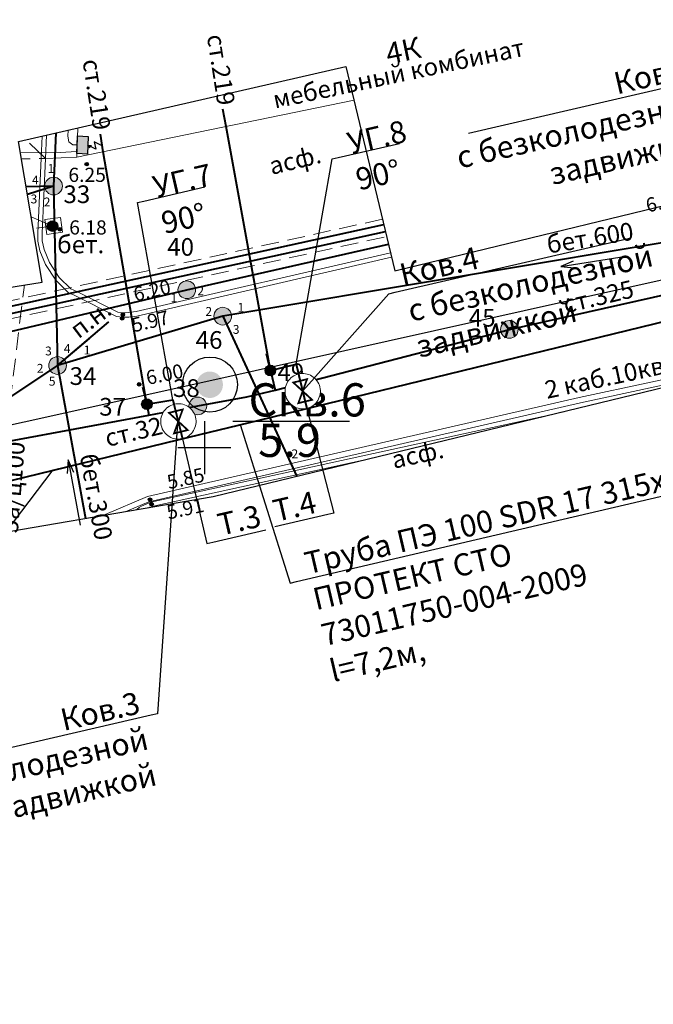
# Model space of a CAD drawing. Units: metres. Extents: x 116810 to 173446, y 93804 to 110691.
# Drawn here: x 121357 to 121393, y 93974 to 94030 of the extents above; entities that cross this region are included whole.
import ezdxf
from ezdxf import colors
from ezdxf.entities.mleader import LeaderData, LeaderLine
from ezdxf.math import Vec2, Vec3

# ---------------------------------------------------------------- set-up
doc = ezdxf.new("R2010")
doc.units = ezdxf.units.M
doc.set_wipeout_variables(frame=1)
doc.header["$PDMODE"] = 35
doc.header["$PDSIZE"] = 0.3
doc.linetypes.add('M5_001', pattern=[1.5, 1, -0.5])
doc.linetypes.add('M5_002', pattern=[1, 0.5, -0.5])
for name, color, linetype in [('02_Сетка', 7, 'Continuous'), ('03_Здания и строения', 7, 'Continuous'), ('06_Инженерно-технические сооружения', 7, 'Continuous'), ('07_Объекты электропередачи', 7, 'Continuous'), ('08_Поребрики', 7, 'Continuous'), ('10_Границы покрытий и угодий', 7, 'Continuous'), ('14_Ограждения', 7, 'Continuous'), ('18_Зарамочное оформление', 7, 'Continuous'), ('30_Канализация', 7, 'Continuous'), ('31_Водопровод', 7, 'Continuous'), ('32_Теплосеть', 7, 'Continuous'), ('37_Кабель низкого напряжения', 7, 'Continuous'), ('38_Кабели высокого напряжения', 7, 'Continuous'), ('44_Крышки колодцев', 7, 'Continuous'), ('45_Номера колодцев', 7, 'Continuous'), ('61_Отметки высоты поверхности', 7, 'Continuous'), ('ГЕОЛОГИЯ', 7, 'Continuous')]:
    doc.layers.add(name, color=color, linetype=linetype)
for name, color, linetype, lineweight in [('43_Футляры и каналы', 7, 'M5_001', 20), ('_ПР_Водопровод', 5, 'Continuous', 40), ('_ПР_Водопровод_1', 5, 'Continuous', 20)]:
    doc.layers.add(name, color=color, linetype=linetype, lineweight=lineweight)
doc.styles.add('LIKE11', font='bm431.shx')
doc.styles.add('LIKE14', font='p131.shx')
doc.styles.add('LIKE17', font='d431.shx')
doc.styles.add('LIKE32', font='peteri.shx')
doc.styles.add('Line_GUGK', font='txt')
doc.styles.add('SEC', font='isocpeui.ttf', dxfattribs={"width": 0.9})
doc.styles.get("Standard").update_dxf_attribs({"font": 'simplex.shx', "width": 0.65})
doc.styles.add('Иван', font='romand.shx', dxfattribs={"width": 0.8, "oblique": 15, "height": 1.5})
doc.linetypes.add('g5_122_v', pattern='A,1,-1,1.5,-0.4,["В",Line_GUGK,S=1,R=0,X=0,Y=-0.5],-1.5,1.5,-1,4,-1,4,-1,3', length=20.9)
doc.linetypes.add('M5_004_A', pattern='A,2,-0.5,0,[8,GRII.shx,S=0.01,R=0,X=0,Y=0],-0.5', length=3)
doc.linetypes.add('M5_040', pattern='A,1.25,[8,GRII.shx,S=0.03,R=0,X=0,Y=0],1.25', length=2.5)
doc.linetypes.add('M5_196', pattern='A,3.75,[8,GRII.shx,S=0.04,R=0,X=0,Y=0],3.75', length=7.5)
doc.linetypes.add('M5_201', pattern='A,6.25,["-",Standard,S=1.12,R=90,X=0,Y=-0.37],6.25', length=12.5)
doc.linetypes.add('M5_205_1', pattern='A,3.5,[3,GRII.shx,S=0.75,R=0,X=0,Y=-0.375],0.375,[3,GRII.shx,S=0.75,R=0,X=0,Y=-0.375],0.375,[3,GRII.shx,S=0.75,R=0,X=0,Y=-0.375],8.25', length=12.5)
doc.linetypes.add('M5_226_1', pattern='A,3.5,[3,GRII.shx,S=0.75,R=0,X=0,Y=-0.375],11.5', length=15)
doc.linetypes.add('M5_227_1', pattern='A,1.5,[5,GRII.shx,S=0.53,R=0,X=-0.265,Y=-0.265],0,[6,GRII.shx,S=0.53,R=0,X=0.265,Y=-0.265],13.5', length=15)
doc.dimstyles.new('Иван', dxfattribs={"dimtxt": 1.5, "dimasz": 1, "dimexe": 1.25, "dimexo": 0, "dimgap": 0.25, "dimtad": 1, "dimdec": 1, "dimrnd": 0.1, "dimzin": 9, "dimtxsty": 'Иван', "dimblk": 'OBLIQUE', "dimcen": 2, "dimadec": 0, "dimazin": 0, "dimtfac": 1, "dimtdec": 1, "dimtmove": 0, "dimatfit": 3, "dimldrblk": 'OBLIQUE', "dimfxl": 1, "dimlwe": 15, "dimarcsym": 0})

# ---------------------------------------------------------------- blocks, each defined once
blk = doc.blocks.new('M5_0_500')
blk.add_hatch(color=256).paths.add_polyline_path([(0.1, 0, 1), (-0.1, 0, 1)])
at = {"linetype": 'Continuous'}
blk.add_circle((0, 0), 0.1, dxfattribs=at)
blk = doc.blocks.new('M5_0001')
at = {"linetype": 'Continuous'}
blk.add_line((0, 0), (3.75, 0), dxfattribs=at)
at = {"linetype": 'Continuous', "flags": 128}
blk.add_lwpolyline([(0.75, 0.188), (0, 0), (0.75, -0.188)], dxfattribs=at)
blk = doc.blocks.new('M5_009', base_point=(129150.5, 87983.5))
at = {"linetype": 'Continuous'}
for p, q in [((129150.5, 87985), (129150.5, 87982)), ((129149, 87983.5), (129152, 87983.5))]:
    blk.add_line(p, q, dxfattribs=at)
blk = doc.blocks.new('M5_075')
at = {"linetype": 'Continuous', "lineweight": -2}
blk.add_hatch(color=255, dxfattribs=at).paths.add_polyline_path([(0.5, 0, 1), (-0.5, 0, 1)])
blk.add_circle((0, 0), 0.5, dxfattribs=at)
blk = doc.blocks.new('M5_233_A')
at = {"linetype": 'Continuous'}
blk.add_hatch(color=255, dxfattribs=at).paths.add_polyline_path([(0.3, 0, 1), (-0.3, 0, 1)])
blk.add_circle((0, 0), 0.3, dxfattribs=at)
blk = doc.blocks.new('M5_0002')
at = {"color": 0, "linetype": 'Continuous', "lineweight": -2}
blk.add_line((0, 0), (1, 0), dxfattribs=at)
blk = doc.blocks.new('M5_113')
at = {"linetype": 'Continuous'}
blk.add_hatch(color=255, dxfattribs=at).paths.add_polyline_path([(-0.5, -0.3), (0.5, -0.3), (0.5, 0.3), (-0.5, 0.3)])
for points in [[(0, 1.106), (-0.198, 0.647), (0.198, 0.759), (0, 0.3)], [(0.149, 0.443), (0, 0.3), (0.006, 0.506)]]:
    blk.add_lwpolyline(points, dxfattribs=at)
blk.add_lwpolyline([(-0.5, 0.3), (0.5, 0.3), (0.5, -0.3), (-0.5, -0.3)], close=True, dxfattribs=at)
blk = doc.blocks.new('M5_039b')
at = {"linetype": 'Continuous'}
blk.add_line((-0.883, 0.883), (0, 0), dxfattribs=at)
blk = doc.blocks.new('M5_143_B')
at = {"linetype": 'Continuous'}
h = blk.add_hatch(color=256, dxfattribs=at)
edge = h.paths.add_edge_path()
edge.add_arc((0, 0), 0.3, 0, 360)
blk.add_circle((0, 0), 0.3, dxfattribs=at)
blk = doc.blocks.new('КРУГ_АРМАТУРА')
at = {"lineweight": 0}
blk.add_wipeout([(-0.129, 0.483), (-0.304, 0.397), (-0.433, 0.25), (-0.496, 0.065), (-0.483, -0.129), (-0.397, -0.304), (-0.25, -0.433), (-0.065, -0.496), (0.129, -0.483), (0.304, -0.397), (0.433, -0.25), (0.496, -0.065), (0.483, 0.129), (0.397, 0.304), (0.25, 0.433), (0.065, 0.496)], dxfattribs=at)
at = {"color": 0, "linetype": 'ByBlock', "lineweight": 0}
blk.add_lwpolyline([(0, 0.5, -0.414214), (0.5, 0, -0.414214), (0, -0.5, -0.414214), (-0.5, 0, -0.414214), (0, 0.5, -1.556649)], format="xyb", close=True, dxfattribs=at)
at = {"color": 0, "linetype": 'ByBlock', "lineweight": -2, "const_width": 0.05}
blk.add_lwpolyline([(-0.3, -0.2), (0.3, 0.2), (0.3, -0.2), (-0.3, 0.2)], close=True, dxfattribs=at)
blk = doc.blocks.new('_None')
blk = doc.blocks.new('_Oblique')
at = {"color": 0, "linetype": 'ByBlock', "lineweight": -2}
blk.add_line((-0.5, -0.5), (0.5, 0.5), dxfattribs=at)
blk = doc.blocks.new('*D223')
at = {"layer": '_ПР_Водопровод', "color": 0, "lineweight": -2, "transparency": 16777216}
blk.add_arc((121353.522, 94003.117), 2.411, 13.6842, 165.559, dxfattribs=at)
at = {"layer": 'Defpoints', "color": 0, "lineweight": 30, "transparency": 16777216}
for p in [(121366.201, 94006.204), (121354.567, 94005.29), (121345.911, 94005.077), (121353.522, 94003.117), (121353.522, 94003.117)]:
    blk.add_point(p, dxfattribs=at)
at = {"layer": '_ПР_Водопровод', "color": 0, "lineweight": -2, "transparency": 16777216}
for p, rotation in [((121351.187, 94003.718), 255.5589631821411), ((121355.865, 94003.687), 283.6842333666436)]:
    blk.add_blockref('_Oblique', p, dxfattribs=dict(at, rotation=rotation))
at = {"layer": '_ПР_Водопровод', "color": 0, "lineweight": 15, "transparency": 16777216, "insert": (121353.544, 94006.403), "char_height": 1.25, "attachment_point": 5, "rotation": 359.6216, "style": 'SEC'}
blk.add_mtext('152°', dxfattribs=at)

msp = doc.modelspace()

# ---------------------------------------------------------------- hatches: boundary and pattern name
at = {"layer": 'ГЕОЛОГИЯ', "linetype": 'Continuous', "lineweight": 20}
msp.add_hatch(color=7, dxfattribs=at).paths.add_polyline_path([(121367.191, 94009.297, 1), (121368.687, 94009.297, 1)])

# ---------------------------------------------------------------- linework, layer by layer
at = {"layer": '03_Здания и строения', "color": 7, "linetype": 'Continuous', "lineweight": 20, "flags": 128}
msp.add_lwpolyline([(121360.481, 94023.814), (121360.417, 94022.159), (121376.096, 94025.373)], dxfattribs=at)
at = {"layer": '06_Инженерно-технические сооружения', "color": 7, "linetype": 'Continuous', "lineweight": 20, "flags": 128}
msp.add_lwpolyline([(121359.146, 94018.222), (121357.842, 94018.787)], dxfattribs=at)
at = {"layer": '06_Инженерно-технические сооружения', "color": 7, "linetype": 'M5_001', "lineweight": 20, "flags": 128}
msp.add_lwpolyline([(121359.145, 94018.278), (121357.954, 94018.119)], dxfattribs=at)
at = {"layer": '08_Поребрики', "color": 7, "linetype": 'Continuous', "lineweight": 20, "flags": 128}
for points in [[(121358.458, 94023.351), (121358.408, 94022.097), (121358.211, 94017.863), (121358.225, 94017.408), (121358.342, 94016.873), (121358.652, 94016.087), (121359.238, 94015.208), (121359.938, 94014.516), (121360.32, 94014.338), (121362.662, 94013.163), (121363, 94013.122), (121363.163, 94013.117), (121363.363, 94013.127), (121363.823, 94013.183), (121378.214, 94016.517)], [(121378.156, 94016.76), (121363.78, 94013.429), (121363.342, 94013.376), (121363.161, 94013.367), (121363.019, 94013.372), (121362.735, 94013.406), (121360.429, 94014.563), (121360.083, 94014.725), (121359.432, 94015.368), (121358.875, 94016.203), (121358.582, 94016.946), (121358.474, 94017.439), (121358.462, 94017.86), (121358.658, 94022.086), (121358.71, 94023.408)], [(121364.614, 94002.657), (121387.985, 94007.775)], [(121364.668, 94002.413), (121376.782, 94005.066)], [(121363.769, 94002.225), (121363.832, 94002.273), (121363.953, 94002.354), (121364.078, 94002.429), (121364.207, 94002.497), (121364.34, 94002.558), (121364.476, 94002.611), (121364.614, 94002.657)], [(121364.492, 94002.349), (121364.561, 94002.376), (121364.693, 94002.42)]]:
    msp.add_lwpolyline(points, dxfattribs=at)
at = {"layer": '10_Границы покрытий и угодий', "color": 7, "linetype": 'Continuous', "lineweight": 20, "flags": 128}
msp.add_lwpolyline([(121359.496, 94018.754), (121359.609, 94017.915), (121358.732, 94017.797), (121358.619, 94018.637)], close=True, dxfattribs=at)
at = {"layer": '14_Ограждения', "color": 7, "linetype": 'M5_002', "lineweight": 20, "flags": 128}
msp.add_lwpolyline([(121357.294, 94022.059), (121358.658, 94022.086)], dxfattribs=at)
at = {"layer": '14_Ограждения', "color": 7, "linetype": 'M5_040', "lineweight": 20, "flags": 128}
msp.add_lwpolyline([(121358.658, 94022.086), (121360.417, 94022.159)], dxfattribs=at)
at = {"layer": '18_Зарамочное оформление', "color": 1, "linetype": 'M5_004_A', "lineweight": 30, "elevation": 5.68, "flags": 128}
msp.add_lwpolyline([(121378.398, 94015.745), (121399.527, 94020.855), (121480.321, 94040.154), (121601.368, 94070.164), (121600.831, 94072.18), (121631.051, 94079.322), (121631.609, 94076.946), (121666.684, 94085.478), (121718.768, 94097.282), (121753.939, 94105.057), (121769.219, 94110.007), (121857.582, 94114.975), (121859.954, 94144.528), (121849.135, 94145.385), (121851.283, 94179.452), (121865.335, 94178.48), (121871.533, 94255.162), (121871.533, 94255.162), (121874.468, 94304.08), (121885.924, 94303.916), (121882.949, 94254.561), (121882.545, 94245.355), (121867.571, 94105.359), (121766.549, 94100.688), (121757.553, 94095.615), (121720.99, 94087.532), (121668.649, 94075.839), (121565.027, 94050.61), (121471.278, 94027.733), (121401.864, 94011.132), (121368.125, 94002.972), (121352.485, 94000.289), (121345.882, 94001.99), (121270.829, 93984.561), (121168.805, 93959.276), (121129.882, 93950.256), (121053.354, 93932.669), (121034.2, 93939.233), (121035.149, 93949.479), (121052.58, 93943.506), (121167.639, 93970.931), (121267.948, 93995.579), (121267.948, 93995.579), (121344.593, 94012.875), (121358.46, 94015.099), (121357.129, 94023.046), (121375.638, 94027.287)], close=True, dxfattribs=at)
at = {"layer": '30_Канализация', "color": 12, "linetype": 'M5_196', "lineweight": 40, "flags": 128}
for points in [[(121359.233, 94023.528), (121359.111, 94020.527)], [(121359.111, 94020.527), (121357.559, 94020.476)], [(121359.111, 94020.527), (121357.63, 94020.055)], [(121359.111, 94020.527), (121359.336, 94010.386)], [(121395.326, 94017.621), (121368.673, 94013.175)], [(121368.673, 94013.175), (121359.336, 94010.386)], [(121359.336, 94010.386), (121362.243, 94012.849)], [(121359.336, 94010.386), (121361.148, 94011.921)], [(121359.336, 94010.386), (121346.719, 94001.994)], [(121359.336, 94010.386), (121360.912, 94001.735)]]:
    msp.add_lwpolyline(points, dxfattribs=at)
at = {"layer": '30_Канализация', "color": 3, "linetype": 'Continuous', "lineweight": 40, "flags": 128}
for points in [[(121366.643, 94014.665), (121378.042, 94017.235)], [(121325.066, 94004.846), (121366.643, 94014.665)], [(121368.673, 94013.175), (121372.864, 94004.118)]]:
    msp.add_lwpolyline(points, dxfattribs=at)
at = {"layer": '31_Водопровод', "color": 4, "linetype": 'M5_201', "lineweight": 40, "flags": 128}
for points in [[(121371.366, 94010.103), (121368.862, 94023.89)], [(121364.387, 94008.198), (121361.916, 94022.466)], [(121384.877, 94012.422), (121399.329, 94015.665)], [(121371.635, 94008.998), (121384.877, 94012.422)], [(121371.366, 94010.103), (121371.635, 94008.998)], [(121367.266, 94008.099), (121370.04, 94008.614), (121371.635, 94008.998)], [(121364.387, 94008.198), (121364.493, 94007.585)], [(121364.493, 94007.585), (121367.266, 94008.099)], [(121250.125, 93985.099), (121345.943, 94007.137), (121352.695, 94005.398), (121364.493, 94007.585)]]:
    msp.add_lwpolyline(points, dxfattribs=at)
at = {"layer": '32_Теплосеть', "color": 200, "linetype": 'M5_205_1', "lineweight": 40, "flags": 128}
for points in [[(121326.417, 94008.774), (121326.838, 94007.208), (121377.774, 94018.356)], [(121326.027, 94008.686), (121326.55, 94006.736), (121377.867, 94017.967)]]:
    msp.add_lwpolyline(points, dxfattribs=at)
at = {"layer": '37_Кабель низкого напряжения', "color": 1, "linetype": 'M5_227_1', "lineweight": 20, "flags": 128}
for points in [[(121360.444, 94022.86), (121360.202, 94022.866), (121359.975, 94023.019), (121359.919, 94023.34), (121359.93, 94023.688)], [(121360.429, 94022.481), (121359.478, 94022.429), (121357.237, 94022.403)]]:
    msp.add_lwpolyline(points, dxfattribs=at)
at = {"layer": '38_Кабели высокого напряжения', "color": 1, "linetype": 'M5_226_1', "lineweight": 20, "flags": 128}
for points in [[(121417.639, 94015.213), (121404.34, 94012.056), (121398.457, 94010.639), (121396.932, 94010.312), (121388.826, 94008.574), (121364.411, 94002.978), (121362.027, 94001.963), (121361.722, 94001.874)], [(121417.639, 94014.904), (121404.409, 94011.765), (121398.524, 94010.346), (121388.894, 94008.282), (121364.504, 94002.691), (121363.165, 94002.121)]]:
    msp.add_lwpolyline(points, dxfattribs=at)
at = {"layer": '43_Футляры и каналы', "color": 7, "linetype": 'M5_001', "lineweight": 20, "flags": 128}
for points in [[(121377.704, 94018.648), (121327.053, 94007.562), (121326.71, 94008.84)], [(121325.734, 94008.619), (121326.335, 94006.381), (121377.937, 94017.675)], [(121355.73, 94000.846), (121357.459, 94014.938)]]:
    msp.add_lwpolyline(points, dxfattribs=at)
at = {"layer": '_ПР_Водопровод', "color": 4}
for p, q in [((121371.124, 94011.073), (121371.36, 94010.102)), ((121364.145, 94009.168), (121364.382, 94008.197))]:
    msp.add_line(p, q, dxfattribs=at)
at = {"layer": 'ГЕОЛОГИЯ', "lineweight": 30}
msp.add_line((121369.242, 94007.241), (121375.84, 94007.241), dxfattribs=at)
at = {"layer": 'ГЕОЛОГИЯ', "color": 7, "linetype": 'Continuous', "lineweight": 30}
msp.add_lwpolyline([(121880.111, 94301.753), (121879.887, 94298.627), (121872.958, 94202.092), (121865.503, 94115.728), (121841.566, 94108.935), (121782.639, 94112.747), (121635.004, 94072.533), (121548.112, 94050.625), (121447.066, 94027.156), (121367.88, 94009.498), (121211.097, 93974.713), (121142.939, 93962.347), (121081.639, 93949.747), (121055.597, 93943.521), (121039.765, 93942.128), (121035.642, 93941.774)], dxfattribs=at)
msp.add_circle((121367.953, 94009.31), 1.554, dxfattribs=at)

# ---------------------------------------------------------------- block references
at = {"layer": '02_Сетка', "color": 7, "linetype": 'Continuous', "lineweight": 20}
msp.add_blockref('M5_009', (121367.639, 94005.747), dxfattribs=at)
at = {"layer": '06_Инженерно-технические сооружения', "color": 7, "linetype": 'Continuous', "lineweight": 20}
msp.add_blockref('M5_143_B', (121359.047, 94018.265), dxfattribs=at)
at = {"layer": '07_Объекты электропередачи', "color": 7, "linetype": 'Continuous', "lineweight": 20, "rotation": 267.7819509083677}
msp.add_blockref('M5_113', (121360.744, 94022.849), dxfattribs=at)
at = {"layer": '14_Ограждения', "color": 7, "linetype": 'Continuous', "lineweight": 20, "rotation": 1.111938385367491}
msp.add_blockref('M5_039b', (121358.658, 94022.086), dxfattribs=at)
at = {"layer": '30_Канализация', "color": 7, "linetype": 'Continuous', "lineweight": 20}
for p, rotation in [((121387.781, 94015.987), 8.763498022714202), ((121359.934, 94005.051), 280.3221184301384)]:
    msp.add_blockref('M5_0001', p, dxfattribs=dict(at, rotation=rotation))
at = {"layer": '31_Водопровод', "color": 4, "linetype": 'Continuous', "lineweight": 40}
for p, rotation in [((121368.862, 94023.89), 100.1812222398489), ((121361.916, 94022.466), 98.49634909501019)]:
    msp.add_blockref('M5_0002', p, dxfattribs=dict(at, rotation=rotation))
at = {"layer": '44_Крышки колодцев', "color": 7, "linetype": 'Continuous', "lineweight": 20}
for name, p in [('M5_075', (121359.111, 94020.527)), ('M5_075', (121366.643, 94014.665)), ('M5_075', (121368.673, 94013.175)), ('M5_075', (121384.877, 94012.422)), ('M5_075', (121359.336, 94010.386)), ('M5_233_A', (121371.366, 94010.103)), ('M5_233_A', (121364.387, 94008.198)), ('M5_075', (121367.266, 94008.099))]:
    msp.add_blockref(name, p, dxfattribs=at)
at = {"layer": '61_Отметки высоты поверхности', "color": 7, "linetype": 'Continuous', "lineweight": 20}
for p in [(121360.984, 94021.767, 6.25), (121359.46, 94018.087, 6.18), (121362.985, 94013.049, 5.969), (121363.029, 94013.256, 5.97), (121363.949, 94009.318, 6)]:
    msp.add_blockref('M5_0_500', p, dxfattribs=at)
at = {"layer": '61_Отметки высоты поверхности', "color": 7, "linetype": 'Continuous', "lineweight": 20, "rotation": 12.35251582631431}
for p in [(121364.561, 94002.808, 5.85), (121364.65, 94002.553, 5.91)]:
    msp.add_blockref('M5_0_500', p, dxfattribs=at)

# ---------------------------------------------------------------- texts
at = {"layer": '03_Здания и строения', "color": 7, "linetype": 'Continuous', "lineweight": 13}
for s, height, style, p in [('4К', 1.2, 'LIKE14', (121378.033, 94027.389)), ('мебельный комбинат', 1, 'LIKE11', (121371.629, 94024.903))]:
    msp.add_text(s, height=height, rotation=11.9428, dxfattribs=dict(at, style=style)).set_placement(p)
at = {"layer": '10_Границы покрытий и угодий', "color": 7, "linetype": 'Continuous', "lineweight": 13, "style": 'LIKE11'}
for rotation, p in [(13.7747, (121371.441, 94021.155)), (12.3525, (121378.352, 94004.55))]:
    msp.add_text('асф.', height=1, rotation=rotation, dxfattribs=at).set_placement(p)
msp.add_text('бет.', height=1, dxfattribs=at).set_placement((121359.309, 94016.729))
at = {"layer": '30_Канализация', "color": 7, "linetype": 'Continuous', "lineweight": 13, "style": 'LIKE11'}
for s, p in [('1', (121358.766, 94021.265)), ('4', (121357.89, 94020.62)), ('3', (121357.81, 94019.548)), ('2', (121358.553, 94019.378)), ('2', (121367.238, 94014.36)), ('1', (121365.731, 94013.963)), ('2', (121367.693, 94013.193)), ('1', (121369.508, 94013.422)), ('3', (121369.244, 94012.175)), ('3', (121358.631, 94010.957)), ('4', (121359.69, 94011.095)), ('1', (121360.816, 94011.012)), ('2', (121358.16, 94009.975)), ('5', (121358.843, 94009.247)), ('2', (121372.563, 94005.146))]:
    msp.add_text(s, height=0.5, dxfattribs=at).set_placement(p)
at = {"layer": '30_Канализация', "color": 7, "linetype": 'Continuous', "lineweight": 13, "style": 'LIKE32'}
for s, rotation, p in [('бет.600', 9.3003, (121387.084, 94016.71)), ('п.н.', 37.2679, (121360.523, 94011.866)), ('бет.300', 280.3221, (121360.583, 94005.306))]:
    msp.add_text(s, height=1, rotation=rotation, dxfattribs=at).set_placement(p)
at = {"layer": '31_Водопровод', "color": 7, "linetype": 'Continuous', "lineweight": 13, "style": 'LIKE32'}
for s, rotation, p in [('ст.219', 278.8017, (121367.772, 94029.026)), ('ст.219', 278.8017, (121360.743, 94027.625)), ('ст.325', 13.3108, (121388.057, 94013.329)), ('ст.325', 13.3108, (121362.148, 94005.778))]:
    msp.add_text(s, height=1, rotation=rotation, dxfattribs=at).set_placement(p)
at = {"layer": '38_Кабели высокого напряжения', "color": 7, "linetype": 'Continuous', "lineweight": 13, "style": 'LIKE32'}
msp.add_text('2 каб.10кв.', height=1, rotation=12.0905, dxfattribs=at).set_placement((121387.009, 94008.499))
at = {"layer": '43_Футляры и каналы', "color": 7, "linetype": 'Continuous', "lineweight": 13, "style": 'LIKE32'}
msp.add_text('5а/ц100', height=1, rotation=85.4464, dxfattribs=at).set_placement((121357.087, 94000.884))
at = {"layer": '45_Номера колодцев', "color": 7, "linetype": 'Continuous', "lineweight": 13, "style": 'LIKE11'}
for s, p in [('33', (121359.668, 94019.565)), ('40', (121365.536, 94016.587)), ('45', (121382.588, 94012.585)), ('46', (121367.144, 94011.329)), ('34', (121360.017, 94009.289)), ('49', (121371.765, 94009.51)), ('38', (121365.861, 94008.609)), ('37', (121361.692, 94007.554))]:
    msp.add_text(s, height=1, dxfattribs=at).set_placement(p)
at = {"layer": '61_Отметки высоты поверхности', "color": 7, "linetype": 'Continuous', "lineweight": 13, "style": 'LIKE17'}
for s, p in [('6.25', (121359.947, 94020.762, 6.248)), ('6.18', (121359.994, 94017.789, 6.176))]:
    msp.add_text(s, height=0.8, dxfattribs=at).set_placement(p)
for s, rotation, p in [('6.24', 13.0457, (121392.699, 94019.029, 6.235)), ('6.20', 13.0457, (121363.732, 94013.996, 6.2)), ('5.97', 13.0457, (121363.633, 94012.26, 5.969)), ('6.00', 11.5358, (121364.427, 94009.286, 6)), ('5.85', 12.3525, (121365.629, 94003.39, 5.85)), ('5.91', 12.3525, (121365.605, 94001.68, 5.91))]:
    msp.add_text(s, height=0.8, rotation=rotation, dxfattribs=at).set_placement(p)
at = {"layer": 'ГЕОЛОГИЯ', "color": 7, "linetype": 'Continuous', "lineweight": 30, "char_height": 1.875, "attachment_point": 1, "style": 'LIKE17'}
for s, insert, width in [('Скв.6', (121370.13, 94009.382), 6.39262), ('5.9', (121370.677, 94007.096), 4.1422)]:
    msp.add_mtext(s, dxfattribs=dict(at, insert=insert, width=width))

# ---------------------------------------------------------------- leaders
at = {"layer": '_ПР_Водопровод_1', "lineweight": 15}
ml = msp.add_multileader_mtext('Standard', dxfattribs=at)
ml.set_content('Ков.5\\Pс безколодезной \\Pзадвижкой ', color=256, style='SEC')
ml.set_leader_properties()
ml.set_arrow_properties(name='NONE')
ml.build(insert=Vec2(0, 0))
ml.multileader.update_dxf_attribs({"text_left_attachment_type": 6, "text_right_attachment_type": 6, "dogleg_length": 0.36, "arrow_head_size": 0})
ctx = ml.context
ctx.base_point, ctx.char_height, ctx.arrow_head_size, ctx.landing_gap_size, ctx.plane_origin, ctx.plane_x_axis, ctx.plane_y_axis = Vec3(121383.452, 94023.71), 1.25, 0, 0.5, Vec3(121406.364, 94025.003), Vec3(0.97437, 0.224951), Vec3(-0.224951, 0.97437)
ctx.left_attachment, ctx.right_attachment, ctx.text_align_type = 6, 6, 2
notes = []
notes.append((ctx, [(0, (1, 1, 0), (121396.265, 94026.668), (-0.97437, -0.224951), 0.36, [(0, [(121402.305, 94016.024)], 0, [])])]))
ctx.mtext.insert, ctx.mtext.text_direction, ctx.mtext.rotation, ctx.mtext.alignment, ctx.mtext.flow_direction = Vec3(121395.089, 94027.936), Vec3(0.97437, 0.224951), 0.226893, 3, 5
ml = msp.add_multileader_mtext('Standard', dxfattribs=at)
ml.set_content('\\pxl0.16667,r-0.083333,se0.84167;УГ.8\\P90%%D\\P ', color=256, style='SEC')
ml.set_leader_properties()
ml.set_arrow_properties(name='NONE')
ml.build(insert=Vec2(0, 0))
ml.multileader.update_dxf_attribs({"text_left_attachment_type": 6, "text_right_attachment_type": 6, "dogleg_length": 0.36, "arrow_head_size": 0})
ctx = ml.context
ctx.base_point, ctx.char_height, ctx.arrow_head_size, ctx.landing_gap_size, ctx.plane_origin, ctx.plane_x_axis, ctx.plane_y_axis = Vec3(121375.209, 94022.144), 1.25, 0, 0.5, Vec3(121385.797, 94016.125), Vec3(0.97437, 0.224951), Vec3(-0.224951, 0.97437)
ctx.left_attachment, ctx.right_attachment = 6, 6
notes.append((ctx, [(1, (1, 1, 0), (121374.858, 94022.063), (0.97437, 0.224951), 0.36, [(0, [(121372.818, 94010.456)], 0, [])])]))
ctx.mtext.insert, ctx.mtext.text_direction, ctx.mtext.rotation, ctx.mtext.flow_direction = Vec3(121375.415, 94023.474), Vec3(0.97437, 0.224951), 0.226893, 5
ml = msp.add_multileader_mtext('Standard', dxfattribs=at)
ml.set_content('\\pxl0.16667,r-0.083333,se0.84167;Труба ПЭ 100 SDR 17 315х18,7 \\PПРОТЕКТ СТО 73011750-004-2009\\Pl=7,2м, ', color=256, style='SEC')
ml.set_leader_properties()
ml.set_arrow_properties(name='NONE')
ml.build(insert=Vec2(0, 0))
ml.multileader.update_dxf_attribs({"text_left_attachment_type": 6, "text_right_attachment_type": 6, "dogleg_length": 0.36, "arrow_head_size": 0})
ctx = ml.context
ctx.base_point, ctx.char_height, ctx.arrow_head_size, ctx.landing_gap_size, ctx.plane_origin, ctx.plane_x_axis, ctx.plane_y_axis = Vec3(121372.839, 93998.176), 1.25, 0, 0.5, Vec3(121373.823, 93989.625), Vec3(0.973778, 0.227499), Vec3(-0.227499, 0.973778)
ctx.left_attachment, ctx.right_attachment = 6, 6
notes.append((ctx, [(1, (1, 1, 0), (121372.489, 93998.094), (0.973778, 0.227499), 0.36, [(0, [(121369.662, 94007.047)], 0, [])])]))
ctx.mtext.insert, ctx.mtext.text_direction, ctx.mtext.rotation, ctx.mtext.flow_direction = Vec3(121372.985, 93999.75), Vec3(0.973778, 0.227499), 0.229509, 5
ml = msp.add_multileader_mtext('Standard', dxfattribs=at)
ml.set_content('\\pxl0.16667,r-0.083333,se0.84167;Труба ПЭ 100 SDR 17 315х18,7 \\PПРОТЕКТ СТО 73011750-004-2009\\Pl=13,3м,', color=256, style='SEC')
ml.set_leader_properties()
ml.set_arrow_properties(name='NONE')
ml.build(insert=Vec2(0, 0))
ml.multileader.update_dxf_attribs({"text_left_attachment_type": 6, "text_right_attachment_type": 6, "dogleg_length": 0.36, "arrow_head_size": 0})
ctx = ml.context
ctx.base_point, ctx.char_height, ctx.arrow_head_size, ctx.landing_gap_size, ctx.plane_origin, ctx.plane_x_axis, ctx.plane_y_axis = Vec3(121320.309, 93980.201), 1.25, 0, 0.5, Vec3(121354.536, 93978.646), Vec3(0.973778, 0.227499), Vec3(-0.227499, 0.973778)
ctx.left_attachment, ctx.right_attachment, ctx.text_align_type = 6, 6, 2
notes.append((ctx, [(0, (1, 1, 0), (121344.982, 93985.965), (-0.973778, -0.227499), 0.36, [(0, [(121359.066, 94004.485)], 0, [])])]))
ctx.mtext.insert, ctx.mtext.text_direction, ctx.mtext.rotation, ctx.mtext.alignment, ctx.mtext.flow_direction = Vec3(121343.803, 93987.23), Vec3(0.973778, 0.227499), 0.229509, 3, 5
for ctx, leaders in notes:
    for number, flags, end, landing, length, lines in leaders:
        leader = LeaderData()
        leader.index, (leader.has_last_leader_line, leader.has_dogleg_vector, leader.attachment_direction) = number, flags
        leader.last_leader_point, leader.dogleg_vector, leader.dogleg_length = Vec3(end), Vec3(landing), length
        for number, points, colour, breaks in lines:
            line = LeaderLine()
            line.index, line.vertices, line.color, line.breaks = number, Vec3.list(points), colors.encode_raw_color(colour), breaks
            leader.lines.append(line)
        ctx.leaders.append(leader)

# ---------------------------------------------------------------- next in the draw order: block references
at = {"color": 1, "xscale": 2, "yscale": 2, "rotation": 103.6842333666738}
for p in [(121373.194, 94008.936), (121366.165, 94007.225)]:
    msp.add_blockref('КРУГ_АРМАТУРА', p, dxfattribs=at)

# ---------------------------------------------------------------- next in the draw order: linework, layer by layer
at = {"layer": '_ПР_Водопровод', "color": 5, "linetype": 'g5_122_v'}
msp.add_lwpolyline([(121042.049, 93941.673), (121043.568, 93941.531), (121053.098, 93940.655), (121068.53, 93939.235), (121087.833, 93943.817), (121134.677, 93954.936), (121178.353, 93965.303), (121220.907, 93975.404), (121250.34, 93982.391), (121279.293, 93989.264), (121332.047, 94001.786), (121345.911, 94005.077), (121353.522, 94003.117), (121366.201, 94006.204), (121370.726, 94007.306), (121385.254, 94010.843), (121401.024, 94014.683)], dxfattribs=at)
at = {"layer": '_ПР_Водопровод', "color": 5}
for points in [[(121371.36, 94010.102), (121372.818, 94010.456), (121373.425, 94007.963)], [(121364.382, 94008.197), (121365.86, 94008.452), (121366.396, 94006.251)]]:
    msp.add_lwpolyline(points, dxfattribs=at)

# ---------------------------------------------------------------- next in the draw order: dimensions: what is measured, and where the dimension line sits
at = {"layer": '_ПР_Водопровод', "color": 1, "lineweight": 15}
dim = msp.add_angular_dim_2l(base=(121354.567, 94005.29), line1=((121353.522, 94003.117), (121366.201, 94006.204)), line2=((121345.911, 94005.077), (121353.522, 94003.117)), dimstyle='Иван', override={"dimtxt": 1.25, "dimtxsty": 'SEC'}, dxfattribs=at)
dim.commit()
dim.dimension.update_dxf_attribs({"geometry": '*D223', "text_midpoint": (121353.544, 94006.403)})

# ---------------------------------------------------------------- next in the draw order: leaders
at = {"layer": '_ПР_Водопровод_1', "lineweight": 15}
ml = msp.add_multileader_mtext('Standard', dxfattribs=at)
ml.set_content('\\pxl0.16667,r-0.083333,se0.84167;УГ.7\\P90%%D\\P ', color=256, style='SEC')
ml.set_leader_properties()
ml.set_arrow_properties(name='NONE')
ml.build(insert=Vec2(0, 0))
ml.multileader.update_dxf_attribs({"text_left_attachment_type": 6, "text_right_attachment_type": 6, "dogleg_length": 0.36, "arrow_head_size": 0})
ctx = ml.context
ctx.base_point, ctx.char_height, ctx.arrow_head_size, ctx.landing_gap_size, ctx.plane_origin, ctx.plane_x_axis, ctx.plane_y_axis = Vec3(121364.211, 94019.68), 1.25, 0, 0.5, Vec3(121375.962, 94023.843), Vec3(0.97437, 0.224951), Vec3(-0.224951, 0.97437)
ctx.left_attachment, ctx.right_attachment = 6, 6
notes = []
notes.append((ctx, [(1, (1, 1, 0), (121363.86, 94019.599), (0.97437, 0.224951), 0.36, [(0, [(121365.86, 94008.452)], 0, [])])]))
ctx.mtext.insert, ctx.mtext.text_direction, ctx.mtext.rotation, ctx.mtext.flow_direction = Vec3(121364.417, 94021.011), Vec3(0.97437, 0.224951), 0.226893, 5
ml = msp.add_multileader_mtext('Standard', dxfattribs=at)
ml.set_content('Ков.4\\Pс безколодезной \\Pзадвижкой ', color=256, style='SEC')
ml.set_leader_properties()
ml.set_arrow_properties(name='NONE')
ml.build(insert=Vec2(0, 0))
ml.multileader.update_dxf_attribs({"text_left_attachment_type": 6, "text_right_attachment_type": 6, "dogleg_length": 0.36, "arrow_head_size": 0})
ctx = ml.context
ctx.base_point, ctx.char_height, ctx.arrow_head_size, ctx.landing_gap_size, ctx.plane_origin, ctx.plane_x_axis, ctx.plane_y_axis = Vec3(121378.418, 94014.524), 1.25, 0, 0.5, Vec3(121402.482, 94000.335), Vec3(0.97437, 0.224951), Vec3(-0.224951, 0.97437)
ctx.left_attachment, ctx.right_attachment = 6, 6
notes.append((ctx, [(1, (1, 1, 0), (121378.067, 94014.443), (0.97437, 0.224951), 0.36, [(0, [(121373.188, 94008.934)], 0, [])])]))
ctx.mtext.insert, ctx.mtext.text_direction, ctx.mtext.rotation, ctx.mtext.flow_direction = Vec3(121378.568, 94016.098), Vec3(0.97437, 0.224951), 0.226893, 5
ml = msp.add_multileader_mtext('Standard', dxfattribs=at)
ml.set_content('Т.4 ', color=256, style='SEC')
ml.set_leader_properties()
ml.set_arrow_properties(name='NONE')
ml.build(insert=Vec2(0, 0))
ml.multileader.update_dxf_attribs({"text_left_attachment_type": 6, "text_right_attachment_type": 6, "dogleg_length": 0.36, "arrow_head_size": 0})
ctx = ml.context
ctx.base_point, ctx.char_height, ctx.arrow_head_size, ctx.landing_gap_size, ctx.plane_origin, ctx.plane_x_axis, ctx.plane_y_axis = Vec3(121371.75, 94001.299), 1.25, 0, 0.5, Vec3(121372.356, 94040.385), Vec3(0.97437, 0.224951), Vec3(-0.224951, 0.97437)
ctx.left_attachment, ctx.right_attachment, ctx.text_align_type = 6, 6, 2
notes.append((ctx, [(0, (1, 1, 0), (121374.959, 94002.04), (-0.97437, -0.224951), 0.36, [(0, [(121373.425, 94007.963)], 0, [])])]))
ctx.mtext.insert, ctx.mtext.text_direction, ctx.mtext.rotation, ctx.mtext.alignment, ctx.mtext.flow_direction = Vec3(121373.784, 94003.308), Vec3(0.97437, 0.224951), 0.226893, 3, 5
ml = msp.add_multileader_mtext('Standard', dxfattribs=at)
ml.set_content('Ков.3\\Pс безколодезной \\Pзадвижкой ', color=256, style='SEC')
ml.set_leader_properties()
ml.set_arrow_properties(name='NONE')
ml.build(insert=Vec2(0, 0))
ml.multileader.update_dxf_attribs({"text_left_attachment_type": 6, "text_right_attachment_type": 6, "dogleg_length": 0.36, "arrow_head_size": 0})
ctx = ml.context
ctx.base_point, ctx.char_height, ctx.arrow_head_size, ctx.landing_gap_size, ctx.plane_origin, ctx.plane_x_axis, ctx.plane_y_axis = Vec3(121352.168, 93987.74), 1.25, 0, 0.5, Vec3(121354.807, 94015.87), Vec3(0.97437, 0.224951), Vec3(-0.224951, 0.97437)
ctx.left_attachment, ctx.right_attachment, ctx.text_align_type = 6, 6, 2
notes.append((ctx, [(0, (1, 1, 0), (121364.981, 93990.698), (-0.97437, -0.224951), 0.36, [(0, [(121366.128, 94007.352)], 0, [])])]))
ctx.mtext.insert, ctx.mtext.text_direction, ctx.mtext.rotation, ctx.mtext.alignment, ctx.mtext.flow_direction = Vec3(121363.805, 93991.966), Vec3(0.97437, 0.224951), 0.226893, 3, 5
ml = msp.add_multileader_mtext('Standard', dxfattribs=at)
ml.set_content('Т.3 ', color=256, style='SEC')
ml.set_leader_properties()
ml.set_arrow_properties(name='NONE')
ml.build(insert=Vec2(0, 0))
ml.multileader.update_dxf_attribs({"text_left_attachment_type": 6, "text_right_attachment_type": 6, "dogleg_length": 0.36, "arrow_head_size": 0})
ctx = ml.context
ctx.base_point, ctx.char_height, ctx.arrow_head_size, ctx.landing_gap_size, ctx.plane_origin, ctx.plane_x_axis, ctx.plane_y_axis = Vec3(121368.122, 94000.404), 1.25, 0, 0.5, Vec3(121365.327, 94038.673), Vec3(0.97437, 0.224951), Vec3(-0.224951, 0.97437)
ctx.left_attachment, ctx.right_attachment = 6, 6
notes.append((ctx, [(1, (1, 1, 0), (121367.771, 94000.323), (0.97437, 0.224951), 0.36, [(0, [(121366.396, 94006.251)], 0, [])])]))
ctx.mtext.insert, ctx.mtext.text_direction, ctx.mtext.rotation, ctx.mtext.flow_direction = Vec3(121368.271, 94001.978), Vec3(0.97437, 0.224951), 0.226893, 5
for ctx, leaders in notes:
    for number, flags, end, landing, length, lines in leaders:
        leader = LeaderData()
        leader.index, (leader.has_last_leader_line, leader.has_dogleg_vector, leader.attachment_direction) = number, flags
        leader.last_leader_point, leader.dogleg_vector, leader.dogleg_length = Vec3(end), Vec3(landing), length
        for number, points, colour, breaks in lines:
            line = LeaderLine()
            line.index, line.vertices, line.color, line.breaks = number, Vec3.list(points), colors.encode_raw_color(colour), breaks
            leader.lines.append(line)
        ctx.leaders.append(leader)

doc.saveas('drawing.dxf')
